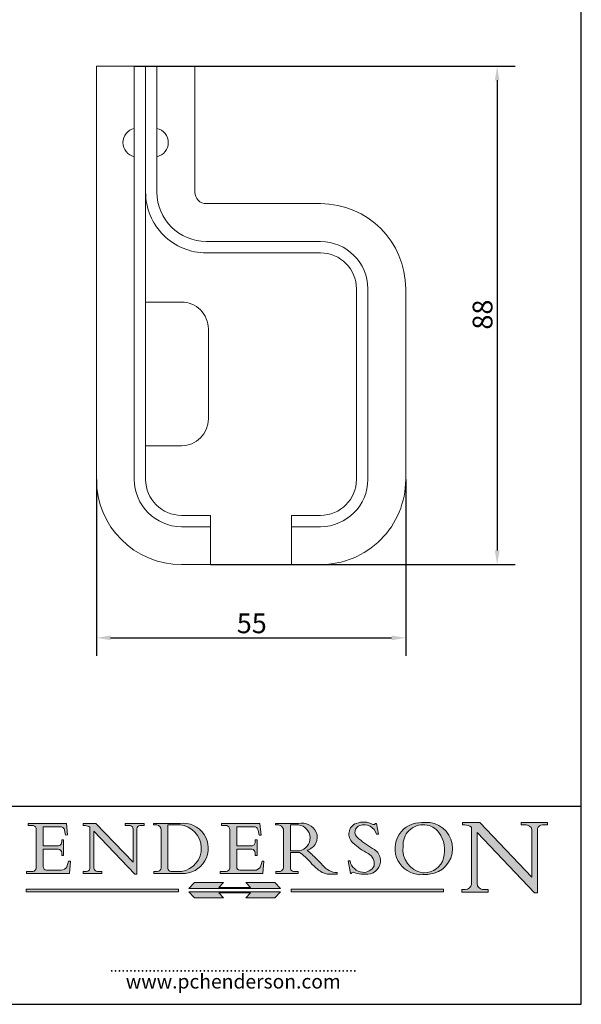
# Model space of a CAD drawing. Units: millimetres. Extents: x 10 to 200, y 10 to 287.
# Drawn here: x 101 to 200, y 10 to 184 of the extents above; entities that cross this region are included whole.
import ezdxf

# ---------------------------------------------------------------- set-up
doc = ezdxf.new("R2010")
doc.units = ezdxf.units.MM
doc.linetypes.add('CONTINUOUS_ACAD', pattern=[0])
for name, color, linetype, lineweight in [('Dimensions(ISO)', 7, 'Continuous', 25), ('Sketch Geometry(ISO)', 7, 'Continuous', 50), ('Symbols(ISO)', 7, 'Continuous', 25), ('Visible Edges(ISO)', 7, 'Continuous', 18)]:
    doc.layers.add(name, color=color, linetype=linetype, lineweight=lineweight)
doc.layers.add('Hatch', color=179, linetype='Continuous', lineweight=9, true_color=0x1e1e47)
doc.styles.add('Current-BSI', font='arial.ttf')
doc.styles.add('ROMANS', font='romans.shx')
doc.dimstyles.new('DEFAULT-ISO', dxfattribs={"dimtxt": 3.5, "dimasz": 2.5, "dimexe": 3.174999999999999, "dimexo": 0, "dimgap": 0.762, "dimtad": 1, "dimrnd": 1e-08, "dimzin": 0, "dimtxsty": 'Current-BSI', "dimcen": 0.09, "dimdle": 10, "dimclrd": 7, "dimclre": 7, "dimclrt": 7, "dimazin": 0, "dimtfac": 1, "dimtmove": 0, "dimatfit": 3, "dimfxl": 1, "dimtolj": 1, "dimtzin": 0, "dimlwd": 25, "dimlwe": 25, "dimarcsym": 0})

# ---------------------------------------------------------------- blocks, each defined once
blk = doc.blocks.new('Borders PCH WEB A4')
at = {"layer": 'Hatch'}
h = blk.add_hatch(color=7, dxfattribs=at)
edge = h.paths.add_edge_path()
edge.add_line((102.1547912193991, 41.9701002442414), (102.154791219399, 41.62746438732523))
edge.add_line((102.154791219399, 41.62746438732523), (103.0602669398915, 41.62746438732523))
edge.add_arc((102.8331600320866, 40.91583622624237), 0.7469887463803611, -1.9346175598540185, 72.30019059474353, ccw=False)
edge.add_line((103.579722995987, 40.89061861035192), (103.579722995987, 34.1669504827082))
edge.add_arc((102.9573085340146, 34.12404022227598), 0.6238918599586445, -90, 3.943823415883287, ccw=False)
edge.add_line((102.9573085340146, 33.50014836231733), (101.8824085117055, 33.50014836231733))
edge.add_line((101.8824085117055, 33.50014836231733), (101.8824085117055, 33.12128352118615))
edge.add_line((101.8824085117055, 33.12128352118615), (109.4445507229238, 33.12128352118615))
edge.add_line((109.4445507229238, 33.12128352118615), (109.6264058462396, 35.31869959974696))
edge.add_line((109.6264058462397, 35.31869959974697), (109.3081593804369, 35.31869959974697))
edge.add_line((109.3081593804369, 35.31869959974697), (109.0050675082438, 34.31849641916067))
edge.add_arc((107.9829263150102, 34.84857097355368), 1.151412893848158, 270, 332.5890929486235, ccw=False)
edge.add_line((107.9829263150102, 33.69715807970553), (105.3997755668756, 33.69715807970555))
edge.add_arc((105.3997755668756, 34.27727935010004), 0.5801212703944943, 174.4236434720288, 270, ccw=False)
edge.add_line((104.8223996719787, 34.33365101280592), (104.8223996719787, 37.43188625703534))
edge.add_line((104.8223996719787, 37.43188625703533), (107.4789200117702, 37.43188625703533))
edge.add_arc((107.4035166768197, 36.74829132476935), 0.6877410081865026, 0, 83.70548581297908, ccw=False)
edge.add_line((108.0912576850063, 36.74829132476935), (108.0912576850063, 36.29702916093619))
edge.add_line((108.0912576850063, 36.29702916093619), (108.4317148223339, 36.29702916093619))
edge.add_line((108.4317148223339, 36.29702916093619), (108.4317148223339, 39.05473190445711))
edge.add_line((108.4317148223339, 39.05473190445711), (108.0912576850063, 39.05473190445711))
edge.add_line((108.0912576850063, 39.05473190445711), (108.0912576850063, 38.70548055206807))
edge.add_arc((107.4142779478781, 38.68787207572515), 0.6772086996792471, -90, 1.4899470357826772, ccw=False)
edge.add_line((107.4142779478781, 38.0106633760459), (104.8223996719787, 38.01066337604589))
edge.add_line((104.8223996719787, 38.0106633760459), (104.8223996719787, 41.38053705784578))
edge.add_line((104.8223996719787, 41.38053705784578), (107.7927000194713, 41.38053705784578))
edge.add_arc((107.8978801512681, 40.68365869243439), 0.7047711091576075, 7.670400320452416, 98.58289354625498, ccw=False)
edge.add_line((108.596345170334, 40.7777274621958), (108.7771229990136, 39.89000566875154))
edge.add_line((108.7771229990136, 39.89000566875155), (109.1308570939223, 39.92799053706638))
edge.add_line((109.1308570939223, 39.92799053706638), (108.9115701509106, 41.9701002442414))
edge.add_line((108.9115701509106, 41.9701002442414), (102.1547912193991, 41.9701002442414))
h = blk.add_hatch(color=7, dxfattribs=at)
edge = h.paths.add_edge_path()
edge.add_line((119.3021258490195, 41.97010024423225), (119.3021258490195, 41.6040588455903))
edge.add_line((119.3021258490195, 41.6040588455903), (120.1993209031724, 41.6040588455903))
edge.add_arc((120.0708873828182, 40.96732444950536), 0.6495582039418895, -7.84634562942631, 78.59607913227711, ccw=False)
edge.add_line((120.7143642528213, 40.87864875904135), (120.7143642528211, 35.11936028363493))
edge.add_line((120.7143642528211, 35.11936028363493), (114.1508259874092, 41.97010024423225))
edge.add_line((114.1508259874092, 41.97010024423225), (111.8901167513869, 41.97010024423225))
edge.add_line((111.8901167513869, 41.97010024423225), (111.8901167513869, 41.6040588455903))
edge.add_line((111.8901167513869, 41.6040588455903), (112.2991383716152, 41.60405884559019))
edge.add_arc((112.1386734304087, 40.00605731376576), 1.606037948826286, 55.15775084271161, 84.2658080938889, ccw=False)
edge.add_line((113.0562332922184, 41.32417786707858), (113.0562332922185, 33.99046377482))
edge.add_arc((112.4939092605523, 34.04463735811942), 0.5649275119135968, 269.9999999999982, 354.49717958116054, ccw=False)
edge.add_line((112.4939092605523, 33.47970984620582), (111.8798712955539, 33.47970984620582))
edge.add_line((111.8798712955539, 33.47970984620582), (111.8798712955539, 33.12128352118615))
edge.add_line((111.8798712955539, 33.12128352118615), (115.2123756143386, 33.12128352118615))
edge.add_line((115.2123756143386, 33.12128352118615), (115.2123756143386, 33.47970984620582))
edge.add_line((115.2123756143386, 33.47970984620582), (114.4433938382243, 33.47970984620582))
edge.add_arc((114.4433938382243, 34.14246580113967), 0.6627559549338308, 183.3388980413414, 270, ccw=False)
edge.add_line((113.7817629072869, 34.10386571011405), (113.7817629072868, 40.59237604156083))
edge.add_line((113.7817629072868, 40.59237604156083), (121.0561519425781, 32.99968051091815))
edge.add_line((121.0561519425781, 32.99968051091815), (121.3807309808982, 32.99968051091815))
edge.add_line((121.3807309808982, 32.99968051091815), (121.3807309808982, 41.01826591397905))
edge.add_arc((121.9666849959759, 41.01826591397905), 0.5859540150776762, 91.3435112152971, 180, ccw=False)
edge.add_line((121.9529463985238, 41.6040588455903), (122.698224284294, 41.6040588455903))
edge.add_line((122.698224284294, 41.6040588455903), (122.698224284294, 41.97010024423225))
edge.add_line((122.698224284294, 41.97010024423225), (119.3021258490195, 41.97010024423225))
h = blk.add_hatch(color=7, dxfattribs=at)
edge = h.paths.add_edge_path(flags=0)
edge.add_arc((127.4121233785852, 34.05344370007729), 0.5657747847795487, 183.5630728646947, 270)
edge.add_line((127.4121233785852, 33.48766891529775), (129.2967718760781, 33.48766891529775))
edge.add_arc((128.6383138931824, 37.58682170857503), 4.151700921052971, 279.1256196326258, 444.7832579466122)
edge.add_line((129.0158013944008, 41.72132575674042), (126.8474422423256, 41.72132575674042))
edge.add_line((126.8474422423256, 41.72132575674042), (126.8474422423256, 34.01828233712216))
edge = h.paths.add_edge_path()
edge.add_line((124.3981126085731, 33.13340178117039), (124.3981126085731, 33.48766891529775))
edge.add_line((124.3981126085731, 33.48766891529775), (124.9975881118954, 33.48766891529775))
edge.add_arc((124.9975881118954, 34.18828623806311), 0.7006173227653628, 270.0000000000014, 353.024809413329)
edge.add_line((125.6930200458687, 34.10320358313766), (125.6930200458687, 40.8351095659028))
edge.add_arc((124.8019237182614, 40.8351095659028), 0.8910963276072079, 0, 84.00085025510522)
edge.add_line((124.8950554967922, 41.72132575674042), (124.324815961179, 41.72132575674042))
edge.add_line((124.324815961179, 41.72132575674042), (124.324815961179, 41.97786402628091))
edge.add_line((124.324815961179, 41.97786402628091), (129.0158013944007, 41.97786402628091))
edge.add_arc((129.5605390499924, 37.56847517638674), 4.442909985920329, -93.4035435467083, 97.04265920423222, ccw=False)
edge.add_line((129.2967718760781, 33.13340178117039), (124.3981126085731, 33.13340178117039))
h = blk.add_hatch(color=7, dxfattribs=at)
edge = h.paths.add_edge_path()
edge.add_line((142.3185929658183, 39.05175935219841), (142.3185929658183, 38.70250799980937))
edge.add_arc((141.6416132286902, 38.68489952346644), 0.6772086996792471, -90, 1.4899470357826772, ccw=False)
edge.add_line((141.6416132286902, 38.0076908237872), (139.0497349527908, 38.0076908237872))
edge.add_line((139.0497349527908, 38.0076908237872), (139.0497349527908, 41.37756450558708))
edge.add_line((139.0497349527908, 41.37756450558708), (142.0200353002834, 41.37756450558707))
edge.add_arc((142.1252154320802, 40.68068614017568), 0.7047711091576075, 7.670400320452416, 98.58289354625498, ccw=False)
edge.add_line((142.8236804511461, 40.77475490993709), (143.0044582798257, 39.88703311649284))
edge.add_line((143.0044582798257, 39.88703311649284), (143.3581923747342, 39.92501798480765))
edge.add_line((143.3581923747342, 39.92501798480765), (143.1389054317227, 41.9671276919827))
edge.add_line((143.1389054317227, 41.9671276919827), (136.3821265002112, 41.9671276919827))
edge.add_line((136.3821265002112, 41.9671276919827), (136.3821265002111, 41.62449183506653))
edge.add_line((136.3821265002111, 41.62449183506653), (137.2876022207036, 41.62449183506653))
edge.add_arc((137.0604953128987, 40.91286367398367), 0.7469887463803611, -1.9346175598540185, 72.30019059474353, ccw=False)
edge.add_line((137.807058276799, 40.88764605809322), (137.807058276799, 34.1639779304495))
edge.add_arc((137.1846438148267, 34.12106767001727), 0.6238918599586445, -90, 3.943823415883287, ccw=False)
edge.add_line((137.1846438148267, 33.49717581005863), (136.1097437925176, 33.49717581005862))
edge.add_line((136.1097437925176, 33.49717581005862), (136.1097437925176, 33.11831096892745))
edge.add_line((136.1097437925176, 33.11831096892745), (143.6718860037359, 33.11831096892746))
edge.add_line((143.6718860037359, 33.11831096892745), (143.8537411270517, 35.31572704748831))
edge.add_line((143.8537411270517, 35.31572704748831), (143.5354946612489, 35.31572704748827))
edge.add_line((143.5354946612489, 35.31572704748827), (143.2324027890558, 34.31552386690196))
edge.add_arc((142.2102615958223, 34.84559842129498), 1.151412893848158, 270, 332.5890929486235, ccw=False)
edge.add_line((142.2102615958223, 33.69418552744684), (139.6271108476878, 33.69418552744682))
edge.add_arc((139.6271108476876, 34.27430679784134), 0.5801212703944943, 174.4236434720562, 270.00000000001927, ccw=False)
edge.add_line((139.049734952791, 34.33067846054691), (139.0497349527908, 37.42891370477663))
edge.add_line((139.0497349527908, 37.42891370477663), (141.7062552925825, 37.42891370477666))
edge.add_arc((141.6308519576318, 36.74531877251065), 0.6877410081865026, 0, 83.70548581296572, ccw=False)
edge.add_line((142.3185929658183, 36.74531877251035), (142.3185929658183, 36.29405660867749))
edge.add_line((142.3185929658183, 36.29405660867749), (142.6590501031463, 36.2940566086772))
edge.add_line((142.6590501031463, 36.2940566086772), (142.6590501031459, 39.0517593521984))
edge.add_line((142.6590501031459, 39.05175935219841), (142.3185929658183, 39.05175935219841))
h = blk.add_hatch(color=7, dxfattribs=at)
edge = h.paths.add_edge_path(flags=0)
edge.add_line((148.540817945555, 41.70739500424215), (148.540817945555, 37.14319332318921))
edge.add_line((148.540817945555, 37.14319332318921), (150.1618876282939, 37.14319332318921))
edge.add_arc((149.7024653346136, 39.41099089891019), 2.313865745538523, 281.4522871515732, 442.9565641102318)
edge.add_line((149.986195617437, 41.70739500424215), (148.540817945555, 41.70739500424215))
edge = h.paths.add_edge_path()
edge.add_line((155.109905556091, 32.99773196157084), (156.836788809244, 32.99773196157085))
edge.add_line((156.836788809244, 32.99773196157085), (156.836788809244, 33.26958830489685))
edge.add_arc((156.836788809244, 35.97495469715656), 2.705366392259709, 238.52511269446978, 270, ccw=False)
edge.add_arc((157.1492256200603, 37.11724892920301), 3.856864382510258, 220.7094033077353, 243.4327312077848, ccw=False)
edge.add_arc((144.6020344191325, 26.32137869055188), 12.69556206325385, 40.70940330773501, 47.76115907009479)
edge.add_arc((140.9828681073053, 24.27141303148241), 16.6969331544594, 43.29080613025121, 51.03987823246249)
edge.add_arc((150.957289585664, 39.53199939728282), 2.336888734327936, 282.9642598519832, 382.7019303784485)
edge.add_arc((150.5171197140356, 39.12637848801547), 2.906690505091034, 26.73269879166254, 100.5244953658556)
edge.add_line((149.986195617437, 41.98416946988195), (145.9268370495981, 41.98416946988195))
edge.add_line((145.9268370495981, 41.98416946988195), (145.9268370495981, 41.70739500424215))
edge.add_line((145.9268370495981, 41.70739500424215), (146.4220486991635, 41.70739500424215))
edge.add_arc((146.3368756844528, 40.7212546308712), 0.9898117388812399, 14.459869540676493, 85.06360990480408, ccw=False)
edge.add_line((147.2953329304226, 40.96841244700324), (147.2953329304226, 34.19004908333223))
edge.add_arc((146.5376590263892, 34.23000561713436), 0.7587267422772337, 283.75797971190826, 356.9812580249066, ccw=False)
edge.add_line((146.718100308716, 33.49304753618342), (145.9568677432127, 33.49304753618342))
edge.add_line((145.9568677432127, 33.49304753618342), (145.9568677432127, 33.11621294359638))
edge.add_line((145.9568677432127, 33.11621294359638), (149.9136308709488, 33.11621294359638))
edge.add_line((149.9136308709488, 33.11621294359638), (149.9136308709488, 33.49304753618342))
edge.add_line((149.9136308709488, 33.49304753618342), (149.0774973948495, 33.49304753618342))
edge.add_arc((149.2317352488414, 34.23266573894872), 0.7555292194652674, 203.8678355571255, 258.2205207993906, ccw=False)
edge.add_line((148.540817945555, 33.92695724792318), (148.540817945555, 36.82939443260041))
edge.add_line((148.540817945555, 36.82939443260041), (150.1618876282939, 36.82939443260041))
edge.add_arc((145.0574978337099, 29.20567244294297), 9.174744255326107, 40.13297681672549, 56.19609361297648, ccw=False)
edge.add_arc((158.8762514677249, 40.90690879441194), 8.932670134752644, 220.3838915613148, 231.5920830405884)
edge.add_arc((155.772891204607, 36.50036177452046), 3.564823358415056, 226.6714173869075, 259.2817293774281)
h = blk.add_hatch(color=7, dxfattribs=at)
edge = h.paths.add_edge_path()
edge.add_line((160.6479774396501, 39.26244441350283), (160.4444259469803, 39.4225163001458))
edge.add_arc((161.2312554746254, 40.42306879057798), 1.272873124739543, 108.57817880256019, 231.8186647129067, ccw=False)
edge.add_arc((161.5530162788555, 39.46577000957755), 2.28279934543278, 15.209603933257199, 108.5781788025578, ccw=False)
edge.add_line((163.7558549448598, 40.06466454375235), (164.10721567289, 40.06466454375235))
edge.add_line((164.10721567289, 40.06466454375235), (163.7996543556428, 41.96446463385914))
edge.add_line((163.7996543556428, 41.96446463385914), (163.5697074490312, 41.96446463385914))
edge.add_line((163.5697074490312, 41.96446463385914), (163.4020199525485, 41.8038070543676))
edge.add_line((163.4020199525485, 41.8038070543676), (163.142663193898, 41.8038070543676))
edge.add_arc((161.4701380824508, 38.62456231685784), 3.592344269332347, 62.25220845887818, 110.8096881097972)
edge.add_arc((160.9124442066014, 40.09195432508899), 2.022547542051841, 110.8096881097966, 229.7592170607356)
edge.add_arc((167.9276104182948, 47.38076045662679), 12.13538957445691, 226.7060885191224, 242.2640809537411)
edge.add_arc((161.3299597988683, 34.83320672820006), 2.041002712150211, -10.157440486262715, 62.26408095374143, ccw=False)
edge.add_arc((161.4963816346599, 35.3735633764681), 2.050774512687569, 264.6808863508768, 333.9597539938773, ccw=False)
edge.add_arc((161.5364623132012, 35.80405851622432), 2.48313145567109, 190.0296489176695, 264.6808863508766, ccw=False)
edge.add_line((159.091278660378, 35.37160189399552), (158.7827946941463, 35.37160189399552))
edge.add_line((158.7827946941462, 35.37160189399552), (159.1500680314156, 33.10296185342283))
edge.add_line((159.1500680314156, 33.10296185342283), (159.3735558034684, 33.10296185342283))
edge.add_line((159.3735558034684, 33.10296185342283), (159.4283890898879, 33.28391169903226))
edge.add_arc((159.6330425367475, 32.86491159904763), 0.4663090360465238, 65.30020117333157, 116.03240660105129, ccw=False)
edge.add_arc((161.8140380420993, 39.47165532283664), 6.494263125210722, 252.1918822162923, 273.9856636166399)
edge.add_arc((162.0862808614568, 35.37085123246108), 2.384492125826143, 274.3088400476872, 365.8124657135003)
edge.add_arc((162.1212399354459, 35.3744099303153), 2.349352387856274, 5.812465713500849, 56.96974444854591)
edge.add_arc((172.755821743604, 53.70760387544598), 18.84840909917213, 230.0304671335736, 240.2461455100654, ccw=False)
h = blk.add_hatch(color=7, dxfattribs=at)
edge = h.paths.add_edge_path(flags=0)
edge.add_arc((172.0675676127221, 38.34437756967243), 3.407244478276231, 36.26259189651417, 85.28533039672877)
edge.add_arc((172.0529366637332, 38.16697410357546), 3.585250249113969, 85.28533039672847, 183.8704455164119)
edge.add_arc((172.6174459292001, 37.37486696252652), 4.177955851326371, 172.4340468239057, 259.8572405806371)
edge.add_arc((172.7919859789266, 51.72678793767909), 18.4870082501753, 267.1776652275068, 267.8936768180174)
edge.add_arc((172.2421477821939, 36.77693828387718), 3.527050806590522, 267.8936768180172, 344.2786924858666)
edge.add_arc((170.5717924706307, 37.24712431901378), 5.262320749425029, 344.2786924858665, 396.2625918965145)
edge = h.paths.add_edge_path()
edge.add_arc((172.2881453734119, 38.38183346095937), 5.460249349820256, 267.5537157622909, 278.6905453670297)
edge.add_arc((172.6210062620611, 37.55776597074917), 4.599897721625063, 276.1421716975607, 442.8928695938044)
edge.add_arc((172.7637841895103, -9.954992033700396), 52.07905779243873, 89.53094387807677, 91.6265072912272)
edge.add_arc((171.652425464485, 37.51332019972517), 4.604400491663247, 94.56991720728446, 275.0170075405732)
h = blk.add_hatch(color=7, dxfattribs=at)
edge = h.paths.add_edge_path()
edge.add_line((194.0232474083051, 42.12081822737387), (189.3749083702509, 42.12081822737387))
edge.add_line((189.3749083702509, 42.12081822737387), (189.3749083702509, 41.73122328531364))
edge.add_line((189.3749083702509, 41.73122328531364), (190.0806148606268, 41.73122328531364))
edge.add_arc((190.1499363255331, 40.58187851296409), 1.151433398518552, 14.232977553526723, 93.45155061879859, ccw=False)
edge.add_line((191.2660253227426, 40.86497606069582), (191.266025322743, 32.47326338192227))
edge.add_line((191.266025322743, 32.47326338192227), (182.0229222769413, 42.12081822737388))
edge.add_line((182.0229222769413, 42.12081822737388), (178.9709006007346, 42.12081822737387))
edge.add_line((178.9709006007346, 42.12081822737387), (178.9709006007346, 41.69538822606449))
edge.add_line((178.9709006007346, 41.69538822606448), (179.4030407309133, 41.69538822606448))
edge.add_arc((179.2845704708843, 39.36965923476694), 2.328744413514125, 56.60696756582303, 87.08393193775288, ccw=False)
edge.add_line((180.5662629877748, 41.3139624095882), (180.5662629877748, 31.25937940638551))
edge.add_arc((179.4685390873549, 31.39820434497361), 1.106467408072776, 269.3763379169344, 352.7922856076719, ccw=False)
edge.add_line((179.4564954752804, 30.2918024846464), (178.8830555747337, 30.2918024846464))
edge.add_line((178.8830555747337, 30.2918024846464), (178.8830555747337, 29.83112863370736))
edge.add_line((178.8830555747337, 29.83112863370736), (183.5316735189297, 29.83112863370736))
edge.add_line((183.5316735189297, 29.83112863370736), (183.5316735189297, 30.2918024846464))
edge.add_line((183.5316735189297, 30.2918024846464), (182.5445732629956, 30.2918024846464))
edge.add_arc((182.6757822558207, 31.40832659917116), 1.12420723094698, 183.4485971136699, 263.29759294045107, ccw=False)
edge.add_line((181.5536107771009, 31.34070211794372), (181.5536107771007, 40.34473639418195))
edge.add_line((181.5536107771007, 40.34473639418195), (191.7274563618655, 29.72571237358943))
edge.add_line((191.7274563618655, 29.72571237358943), (192.2505130215134, 29.72571237358906))
edge.add_line((192.2505130215134, 29.72571237358906), (192.2505130215134, 41.05003346921343))
edge.add_arc((193.1925794818321, 40.74413677832381), 0.9904857400057274, 94.7481919453868, 162.0109621267227, ccw=False)
edge.add_line((193.1105902820963, 41.73122328531364), (194.0232474083051, 41.73122328531364))
edge.add_line((194.0232474083051, 41.73122328531364), (194.0232474083051, 42.12081822737387))
at = {"layer": 'Hatch', "true_color": 0xff0000}
for points in [[(146.8056977643303, 30.47124551584519), (145.8056779048926, 31.51502338921306), (140.6713914942846, 31.51502338921296), (141.5059420923931, 30.64395523962508), (135.9038086384247, 30.64395523962508), (136.7383592365332, 31.51502338921294), (131.6040728259251, 31.51502338921294), (130.6040529664875, 30.47124551584519)], [(128.7494049999523, 30.36864548668035), (128.7494049999523, 29.8570653638408), (101.780234499479, 29.85706536384079), (101.780234499479, 30.36864548668034)], [(175.6295162313388, 30.36864548668034), (148.6603457308655, 30.36864548668034), (148.6603457308655, 29.85706536384079), (175.6295162313388, 29.85706536384079)]]:
    blk.add_hatch(color=1, dxfattribs=at).paths.add_polyline_path(points)
at = {"layer": 'Hatch'}
blk.add_hatch(color=7, dxfattribs=at).paths.add_polyline_path([(136.7383592365332, 28.81328749047306), (131.6040728259251, 28.81328749047306), (130.6040529664875, 29.85706536384081), (146.8056977643305, 29.8570653638408), (145.8056779048929, 28.81328749047306), (140.6713914942848, 28.81328749047306), (141.5059420923931, 29.68435564006092), (135.9038086384247, 29.68435564006092)])
at = {"layer": 'Sketch Geometry(ISO)', "color": 7, "linetype": 'Continuous', "lineweight": 25}
for p, q in [((200, 10.00000000000023), (200, 287)), ((9.999999999999998, 10), (200, 10.00000000000023))]:
    blk.add_line(p, q, dxfattribs=at)
at = {"layer": 'Sketch Geometry(ISO)', "color": 7, "linetype": 'CONTINUOUS_ACAD', "lineweight": 25}
for p, q in [((9.999999999999416, 45.00000000000001), (199.9999999999994, 45.00000000000023)), ((200, 10.00000000000023), (200, 45.00000000000023))]:
    blk.add_line(p, q, dxfattribs=at)
at = {"layer": 'Sketch Geometry(ISO)', "color": 7, "linetype": 'CONTINUOUS_ACAD', "lineweight": 18}
for p, q in [((102.1547912193991, 41.9701002442414), (108.9115701509106, 41.9701002442414)), ((102.154791219399, 41.62746438732523), (102.1547912193991, 41.9701002442414)), ((108.9115701509106, 41.9701002442414), (109.1308570939223, 39.92799053706638)), ((111.8901167513869, 41.6040588455903), (111.8901167513869, 41.97010024423225)), ((111.8901167513869, 41.97010024423225), (114.1508259874092, 41.97010024423225)), ((120.7143642528211, 35.11936028363493), (114.1508259874092, 41.97010024423225)), ((119.3021258490195, 41.97010024423225), (122.698224284294, 41.97010024423225)), ((119.3021258490195, 41.6040588455903), (119.3021258490195, 41.97010024423225)), ((122.698224284294, 41.97010024423225), (122.698224284294, 41.6040588455903)), ((124.324815961179, 41.97786402628091), (129.0158013944008, 41.97786402628091)), ((124.324815961179, 41.72132575674042), (124.324815961179, 41.97786402628091)), ((136.3821265002111, 41.62449183506653), (136.3821265002112, 41.9671276919827)), ((136.3821265002112, 41.9671276919827), (143.1389054317227, 41.9671276919827)), ((143.1389054317227, 41.9671276919827), (143.3581923747342, 39.92501798480765)), ((145.9268370495981, 41.70739500424215), (145.9268370495981, 41.98416946988195)), ((145.9268370495981, 41.98416946988195), (149.986195617437, 41.98416946988195)), ((163.4020199525485, 41.8038070543676), (163.142663193898, 41.8038070543676)), ((163.5697074490312, 41.96446463385914), (163.4020199525485, 41.8038070543676)), ((163.5697074490312, 41.96446463385914), (163.7996543556428, 41.96446463385914)), ((163.7996543556428, 41.96446463385914), (164.10721567289, 40.06466454375235)), ((178.9709006007346, 42.12081822737387), (182.0229222769413, 42.12081822737388)), ((178.9709006007346, 41.69538822606448), (178.9709006007346, 42.12081822737387)), ((182.0229222769413, 42.12081822737388), (191.266025322743, 32.47326338192227)), ((189.3749083702509, 42.12081822737387), (194.0232474083051, 42.12081822737387)), ((189.3749083702509, 41.73122328531364), (189.3749083702509, 42.12081822737387)), ((194.0232474083051, 42.12081822737387), (194.0232474083051, 41.73122328531364)), ((103.0602669398915, 41.62746438732523), (102.154791219399, 41.62746438732523)), ((103.579722995987, 40.94105384213363), (103.579722995987, 34.1669504827082)), ((104.8223996719787, 41.38053705784578), (107.7927000194713, 41.38053705784578)), ((104.8223996719787, 41.38053705784578), (104.8223996719787, 38.0106633760459)), ((108.7771229990136, 39.89000566875155), (108.596345170334, 40.7777274621958)), ((112.2991383716152, 41.60405884559019), (111.8901167513869, 41.6040588455903)), ((113.0562332922185, 33.99046377482), (113.0562332922184, 41.32417786707858)), ((113.7817629072868, 40.59237604156083), (113.7817629072869, 34.10386571011405)), ((121.0561519425781, 32.99968051091815), (113.7817629072868, 40.59237604156083)), ((120.1993209031724, 41.6040588455903), (119.3021258490195, 41.6040588455903)), ((120.7143642528213, 41.05600013996931), (120.7143642528211, 35.11936028363493)), ((121.3807309808982, 32.99968051091815), (121.3807309808982, 41.01826591397905)), ((122.698224284294, 41.6040588455903), (121.9529463985238, 41.6040588455903)), ((124.8950554967922, 41.72132575674042), (124.324815961179, 41.72132575674042)), ((125.6930200458687, 34.10320358313766), (125.6930200458687, 40.8351095659028)), ((129.0158013944008, 41.72132575674042), (126.8474422423256, 41.72132575674042)), ((126.8474422423256, 41.72132575674042), (126.8474422423256, 34.01828233712216)), ((137.2876022207036, 41.62449183506653), (136.3821265002111, 41.62449183506653)), ((137.807058276799, 40.93808128987491), (137.807058276799, 34.1639779304495)), ((139.0497349527908, 41.37756450558708), (139.0497349527908, 38.0076908237872)), ((139.0497349527908, 41.37756450558708), (142.0200353002834, 41.37756450558707)), ((143.0044582798257, 39.88703311649284), (142.8236804511461, 40.77475490993709)), ((146.4220486991635, 41.70739500424215), (145.9268370495981, 41.70739500424215)), ((147.2953329304226, 40.96841244700324), (147.2953329304226, 34.19004908333223)), ((148.540817945555, 37.14319332318921), (148.540817945555, 41.70739500424215)), ((149.986195617437, 41.70739500424215), (148.540817945555, 41.70739500424215)), ((164.10721567289, 40.06466454375235), (163.7558549448598, 40.06466454375235)), ((179.4030407309133, 41.69538822606448), (178.9709006007346, 41.69538822606448)), ((180.5662629877748, 31.25937940638551), (180.5662629877748, 41.3139624095882)), ((181.5536107771007, 40.34473639418195), (181.5536107771009, 31.34070211794372)), ((181.5536107771007, 40.34473639418195), (191.7274563618655, 29.72571237358943)), ((190.2192577904394, 41.73122328531364), (189.3749083702509, 41.73122328531364)), ((191.266025322743, 32.47326338192227), (191.2660253227426, 40.86497606069582)), ((192.2505130215134, 41.05003346921343), (192.2505130215134, 29.72571237358906)), ((194.0232474083051, 41.73122328531364), (193.1105902820963, 41.73122328531364)), ((108.0912576850063, 38.67026359938223), (108.0912576850063, 39.05473190445711)), ((108.0912576850063, 39.05473190445711), (108.4317148223339, 39.05473190445711)), ((108.4317148223339, 39.05473190445711), (108.4317148223339, 36.29702916093619)), ((109.1308570939223, 39.92799053706638), (108.7771229990136, 39.89000566875155)), ((142.3185929658183, 39.05175935219841), (142.6590501031459, 39.05175935219841)), ((142.3185929658183, 38.66729104712353), (142.3185929658183, 39.05175935219841)), ((142.6590501031459, 39.05175935219841), (142.6590501031463, 36.2940566086772)), ((143.3581923747342, 39.92501798480765), (143.0044582798257, 39.88703311649284)), ((160.4444259469803, 39.4225163001458), (160.6479774396501, 39.26244441350283)), ((104.8223996719787, 38.0106633760459), (107.4142779478781, 38.0106633760459)), ((107.4789200117702, 37.43188625703533), (104.8223996719787, 37.43188625703533)), ((104.8223996719787, 37.43188625703533), (104.8223996719787, 34.33365101280592)), ((108.0912576850063, 36.29702916093619), (108.0912576850063, 36.74829132476935)), ((139.0497349527908, 38.0076908237872), (141.6416132286902, 38.0076908237872)), ((139.0497349527908, 37.42891370477663), (139.049734952791, 34.33067846054691)), ((141.7062552925825, 37.42891370477666), (139.0497349527908, 37.42891370477663)), ((142.3185929658183, 36.29405660867749), (142.3185929658183, 36.74531877251035)), ((148.540817945555, 37.14319332318921), (150.1618876282939, 37.14319332318921)), ((150.1618876282939, 36.82939443260041), (148.540817945555, 36.82939443260041)), ((148.540817945555, 33.92695724792318), (148.540817945555, 36.82939443260041)), ((108.4317148223339, 36.29702916093619), (108.0912576850063, 36.29702916093619)), ((109.3081593804369, 35.31869959974697), (109.0050675082438, 34.31849641916066)), ((109.3081593804369, 35.31869959974697), (109.6264058462397, 35.31869959974697)), ((109.6264058462397, 35.31869959974697), (109.4445507229238, 33.12128352118615)), ((142.6590501031463, 36.2940566086772), (142.3185929658183, 36.29405660867749)), ((143.5354946612489, 35.31572704748827), (143.2324027890558, 34.31552386690196)), ((143.5354946612489, 35.31572704748827), (143.8537411270517, 35.31572704748831)), ((143.8537411270517, 35.31572704748831), (143.6718860037359, 33.11831096892745)), ((158.7827946941462, 35.37160189399552), (159.1500680314156, 33.10296185342283)), ((158.7827946941462, 35.37160189399552), (159.091278660378, 35.37160189399552)), ((101.8824085117055, 33.50014836231733), (102.9573085340146, 33.50014836231733)), ((101.8824085117055, 33.12128352118615), (101.8824085117055, 33.50014836231733)), ((109.4445507229238, 33.12128352118615), (101.8824085117055, 33.12128352118615)), ((105.3997755668756, 33.69715807970555), (107.9829263150102, 33.69715807970553)), ((111.8798712955539, 33.47970984620582), (111.8798712955539, 33.12128352118615)), ((112.4939092605523, 33.47970984620582), (111.8798712955539, 33.47970984620582)), ((111.8798712955539, 33.12128352118615), (115.2123756143386, 33.12128352118615)), ((115.2123756143386, 33.47970984620582), (114.4433938382243, 33.47970984620582)), ((115.2123756143386, 33.12128352118615), (115.2123756143386, 33.47970984620582)), ((124.3981126085731, 33.13340178117039), (124.3981126085731, 33.48766891529775)), ((124.3981126085731, 33.48766891529775), (124.9975881118954, 33.48766891529775)), ((129.2967718760781, 33.13340178117039), (124.3981126085731, 33.13340178117039)), ((127.4121233785852, 33.48766891529775), (129.2967718760781, 33.48766891529775)), ((136.1097437925176, 33.49717581005862), (137.1846438148267, 33.49717581005863)), ((136.1097437925176, 33.11831096892745), (136.1097437925176, 33.49717581005862)), ((143.6718860037359, 33.11831096892745), (136.1097437925176, 33.11831096892745)), ((139.6271108476878, 33.69418552744682), (142.2102615958223, 33.69418552744684)), ((145.9568677432127, 33.11621294359638), (145.9568677432127, 33.49304753618342)), ((145.9568677432127, 33.49304753618342), (146.718100308716, 33.49304753618342)), ((149.9136308709488, 33.11621294359638), (145.9568677432127, 33.11621294359638)), ((149.0774973948495, 33.49304753618342), (149.9136308709488, 33.49304753618342)), ((149.9136308709488, 33.49304753618342), (149.9136308709488, 33.11621294359638)), ((156.836788809244, 33.26958830489685), (156.836788809244, 32.99773196157085)), ((159.1500680314156, 33.10296185342283), (159.3735558034684, 33.10296185342283)), ((159.3735558034684, 33.10296185342283), (159.4283890898879, 33.28391169903226)), ((121.0561519425781, 32.99968051091815), (121.3807309808982, 32.99968051091815)), ((155.109905556091, 32.99773196157084), (155.109905556091, 32.99968051091815)), ((156.836788809244, 32.99773196157085), (155.109905556091, 32.99773196157084)), ((130.6040529664875, 29.85706536384081), (146.8056977643305, 29.8570653638408)), ((130.6040529664875, 29.85706536384081), (131.6040728259251, 28.81328749047306)), ((135.9038086384247, 29.68435564006092), (141.5059420923931, 29.68435564006092)), ((136.7383592365332, 28.81328749047306), (135.9038086384247, 29.68435564006092)), ((140.6713914942848, 28.81328749047306), (141.5059420923931, 29.68435564006092)), ((146.8056977643305, 29.8570653638408), (145.8056779048929, 28.81328749047306)), ((178.8830555747337, 30.2918024846464), (179.4805826994281, 30.2918024846464)), ((178.8830555747337, 29.83112863370736), (178.8830555747337, 30.2918024846464)), ((183.5316735189297, 29.83112863370736), (178.8830555747337, 29.83112863370736)), ((182.5445732629956, 30.2918024846464), (183.5316735189297, 30.2918024846464)), ((183.5316735189297, 30.2918024846464), (183.5316735189297, 29.83112863370736)), ((192.2505130215134, 29.72571237358906), (191.7274563618655, 29.72571237358943)), ((131.6040728259251, 28.81328749047306), (136.7383592365332, 28.81328749047306)), ((145.8056779048929, 28.81328749047306), (140.6713914942848, 28.81328749047306))]:
    blk.add_line(p, q, dxfattribs=at)
at = {"layer": 'Sketch Geometry(ISO)', "color": 1, "linetype": 'CONTINUOUS_ACAD', "lineweight": 18, "true_color": 0xff0000}
for p, q in [((130.6040529664875, 30.47124551584519), (131.6040728259251, 31.51502338921294)), ((131.6040728259251, 31.51502338921294), (136.7383592365332, 31.51502338921294)), ((136.7383592365332, 31.51502338921294), (135.9038086384247, 30.64395523962508)), ((140.6713914942846, 31.51502338921296), (141.5059420923931, 30.64395523962508)), ((145.8056779048926, 31.51502338921306), (140.6713914942846, 31.51502338921296)), ((146.8056977643303, 30.47124551584519), (145.8056779048926, 31.51502338921306)), ((101.780234499479, 30.36864548668034), (128.7494049999523, 30.36864548668035)), ((101.780234499479, 29.85706536384079), (101.780234499479, 30.36864548668034)), ((128.7494049999523, 29.8570653638408), (101.780234499479, 29.85706536384079)), ((128.7494049999523, 30.36864548668035), (128.7494049999523, 29.8570653638408)), ((175.6295162313388, 30.36864548668034), (148.6603457308655, 30.36864548668034)), ((148.6603457308655, 30.36864548668034), (148.6603457308655, 29.85706536384079)), ((148.6603457308655, 29.85706536384079), (175.6295162313388, 29.85706536384079)), ((175.6295162313388, 29.85706536384079), (175.6295162313388, 30.36864548668034))]:
    blk.add_line(p, q, dxfattribs=at)
at = {"layer": 'Sketch Geometry(ISO)', "color": 1, "linetype": 'Continuous', "lineweight": 18, "true_color": 0xff0000}
for p, q in [((130.6040529664875, 30.47124551584519), (146.8056977643303, 30.47124551584519)), ((135.9038086384247, 30.64395523962508), (141.5059420923931, 30.64395523962508))]:
    blk.add_line(p, q, dxfattribs=at)
at = {"layer": 'Sketch Geometry(ISO)', "color": 7, "linetype": 'CONTINUOUS_ACAD', "lineweight": 18}
for centre, radius, start, end in [((129.5605390499924, 37.56847517638674), 4.442909985920328, 266.5964564532917, 97.04265920423202), ((150.5171197140356, 39.12637848801547), 2.906690505091034, 26.73269879166254, 100.5244953658556), ((160.9124442066014, 40.09195432508899), 2.022547542051841, 110.8096881097966, 229.7592170607356), ((161.4701380824508, 38.62456231685784), 3.592344269332347, 62.25220845887818, 110.8096881097972), ((171.652425464485, 37.51332019972517), 4.604400491663247, 94.56991720728446, 275.0170075405736), ((172.7637841895103, -9.954992033700396), 52.07905779243873, 89.53094387807677, 91.62650729122728), ((172.6210062620611, 37.55776597074917), 4.599897721625062, 276.1421716975607, 82.89286959380443), ((102.8331600320866, 40.91583622624237), 0.7469887463803611, 358.065382440146, 72.30019059474346), ((107.8978801512681, 40.68365869243439), 0.7047711091576075, 7.670400320452447, 98.58289354625501), ((112.1386734304087, 40.00605731376576), 1.606037948826286, 55.15775084271091, 84.2658080938882), ((120.0708873828182, 40.96732444950536), 0.6495582039418895, 352.1536543705736, 78.59607913227708), ((121.9666849959759, 41.01826591397905), 0.5859540150776763, 91.34351121529714, 180), ((124.8019237182614, 40.8351095659028), 0.8910963276072079, 0, 84.00085025510522), ((128.6383138931824, 37.58682170857503), 4.151700921052971, 279.1256196326258, 84.78325794661227), ((137.0604953128987, 40.91286367398367), 0.7469887463803611, 358.065382440146, 72.30019059474346), ((142.1252154320802, 40.68068614017568), 0.7047711091576075, 7.670400320451732, 98.58289354625501), ((146.3368756844528, 40.7212546308712), 0.9898117388812394, 14.45986954067649, 85.06360990480411), ((149.7024653346136, 39.41099089891019), 2.313865745538523, 281.4522871515732, 82.95656411023187), ((150.957289585664, 39.53199939728282), 2.336888734327936, 282.9642598519832, 22.70193037844848), ((161.2312554746254, 40.42306879057798), 1.272873124739542, 108.57817880256, 231.8186647129048), ((161.5530162788555, 39.46577000957755), 2.28279934543278, 15.20960393325718, 108.5781788025587), ((172.0529366637332, 38.16697410357546), 3.585250249113969, 85.28533039672847, 183.8704455164119), ((172.0675676127221, 38.34437756967243), 3.407244478276231, 36.26259189651417, 85.28533039672877), ((170.5717924706307, 37.24712431901378), 5.26232074942503, 344.2786924858664, 36.26259189651419), ((179.2845704708843, 39.36965923476694), 2.328744413514124, 56.60696756582305, 87.0839319377529), ((190.1499363255331, 40.58187851296409), 1.151433398518552, 14.23297755352669, 93.45155061879863), ((193.1925794818321, 40.74413677832381), 0.9904857400057275, 94.7481919453868, 162.0109621267228), ((107.4142779478781, 38.68787207572515), 0.6772086996792471, 270, 1.489947035782677), ((141.6416132286902, 38.68489952346644), 0.6772086996792471, 270, 1.489947035782677), ((167.9276104182948, 47.38076045662679), 12.13538957445691, 226.7060885191224, 242.2640809537411), ((172.755821743604, 53.70760387544598), 18.84840909917212, 230.0304671335736, 240.2461455100652), ((107.4035166768197, 36.74829132476935), 0.6877410081865026, 0, 83.70548581297908), ((141.6308519576318, 36.74531877251065), 0.6877410081865026, 0, 83.70548581296418), ((145.0574978337099, 29.20567244294297), 9.174744255326107, 40.13297681672546, 56.19609361297648), ((140.9828681073053, 24.27141303148241), 16.6969331544594, 43.29080613025121, 51.03987823246256), ((161.3299597988683, 34.83320672820006), 2.04100271215021, 349.8425595137373, 62.26408095374138), ((162.1212399354459, 35.3744099303153), 2.349352387856274, 5.812465713500975, 56.96974444854591), ((172.6174459292001, 37.37486696252652), 4.17795585132637, 172.4340468239056, 259.8572405806371), ((158.8762514677249, 40.90690879441194), 8.932670134752644, 220.3838915613148, 231.5920830405885), ((144.6020344191325, 26.32137869055188), 12.69556206325385, 40.70940330773494, 47.76115907009479), ((161.5364623132012, 35.80405851622432), 2.483131455671091, 190.0296489176694, 264.6808863508766), ((162.0862808614568, 35.37085123246108), 2.384492125826143, 274.3088400476872, 5.81246571350027), ((172.2421477821939, 36.77693828387718), 3.527050806590522, 267.8936768180171, 344.2786924858664), ((102.9573085340146, 34.12404022227598), 0.6238918599586445, 270, 3.943823415883249), ((105.3997755668756, 34.27727935010004), 0.5801212703944943, 174.4236434720287, 270), ((107.9829263150102, 34.84857097355368), 1.151412893848158, 270, 332.5890929486235), ((112.4939092605523, 34.04463735811942), 0.5649275119135968, 270, 354.4971795811605), ((114.4433938382243, 34.14246580113967), 0.6627559549338308, 183.3388980413414, 270), ((124.9975881118954, 34.18828623806311), 0.7006173227653628, 270, 353.024809413329), ((127.4121233785852, 34.05344370007729), 0.5657747847795488, 183.5630728646946, 270), ((137.1846438148267, 34.12106767001727), 0.6238918599586445, 270, 3.943823415883249), ((139.6271108476876, 34.27430679784134), 0.5801212703944943, 174.4236434720566, 270), ((142.2102615958223, 34.84559842129498), 1.151412893848158, 270, 332.5890929486235), ((146.5376590263892, 34.23000561713436), 0.7587267422772337, 283.7579797119083, 356.9812580249066), ((149.2317352488414, 34.23266573894872), 0.7555292194652674, 203.8678355571255, 258.2205207993905), ((155.772891204607, 36.50036177452046), 3.564823358415056, 226.6714173869075, 259.2817293774281), ((157.1492256200603, 37.11724892920301), 3.856864382510258, 220.7094033077351, 243.4327312077848), ((156.836788809244, 35.97495469715656), 2.705366392259709, 238.5251126944697, 270), ((159.6330425367475, 32.86491159904763), 0.4663090360465238, 65.30020117333159, 116.032406601049), ((161.8140380420993, 39.47165532283664), 6.494263125210721, 252.1918822162923, 273.9856636166399), ((161.4963816346599, 35.3735633764681), 2.050774512687569, 264.6808863508768, 333.9597539938773), ((172.7919859789266, 51.72678793767909), 18.4870082501753, 267.1776652275068, 267.8936768180174), ((172.2881453734119, 38.38183346095937), 5.460249349820255, 267.5537157622909, 278.6905453670297), ((182.6757822558207, 31.40832659917116), 1.12420723094698, 183.4485971136698, 263.2975929404511), ((179.4685390873549, 31.39820434497361), 1.106467408072777, 269.3763379169344, 352.7922856076719)]:
    blk.add_arc(centre, radius, start, end, dxfattribs=at)
at = {"layer": 'Symbols(ISO)', "color": 7, "insert": (138.4393412707869, 15.17772240901064), "char_height": 4.500000178813934, "width": 61.2041222483317, "attachment_point": 5, "line_spacing_factor": 0.7581384778022767, "style": 'ROMANS'}
blk.add_mtext('{\\Fmonotxt|c0;\\H0.4x;................................................................\\P\\H1.38889x;www.pchenderson.com}', dxfattribs=at)
blk = doc.blocks.new('*D8')
at = {"layer": 'Defpoints', "color": 0, "linetype": 'Continuous', "transparency": 16777216}
for p in [(114.2323016865942, 102.7721764923398), (168.9323016865942, 102.7721764923396), (168.9323016865942, 74.77217649233958)]:
    blk.add_point(p, dxfattribs=at)
at = {"layer": 'Dimensions(ISO)', "color": 7, "linetype": 'Continuous', "lineweight": 25, "transparency": 16777216}
for p, q in [((114.2323016865942, 102.7721764923398), (114.2323016865942, 71.59717649233959)), ((168.9323016865942, 102.7721764923396), (168.9323016865942, 71.59717649233959)), ((116.7323016865942, 74.77217649233958), (166.4323016865942, 74.77217649233958))]:
    blk.add_line(p, q, dxfattribs=at)
at = {"layer": 'Dimensions(ISO)', "color": 7, "linetype": 'Continuous', "transparency": 16777216}
for points in [[(116.7323016865942, 75.18884315900625), (116.7323016865942, 74.35550982567291), (114.2323016865942, 74.77217649233958)], [(166.4323016865942, 75.18884315900625), (166.4323016865942, 74.35550982567291), (168.9323016865942, 74.77217649233958)]]:
    blk.add_solid(points, dxfattribs=at)
at = {"layer": 'Dimensions(ISO)', "color": 7, "linetype": 'Continuous', "lineweight": 25, "transparency": 16777216, "insert": (139.062349420903, 79.09386271369655), "char_height": 3.5, "attachment_point": 1, "style": 'Current-BSI'}
blk.add_mtext('\\A1;55', dxfattribs=at)
blk = doc.blocks.new('*D9')
at = {"layer": 'Defpoints', "color": 0, "linetype": 'Continuous', "transparency": 16777216}
for p in [(120.9323016865942, 175.8221764923396), (134.4323016865943, 87.72217649233983), (185.1152790989555, 87.72217649233986)]:
    blk.add_point(p, dxfattribs=at)
at = {"layer": 'Dimensions(ISO)', "color": 7, "linetype": 'Continuous', "lineweight": 25, "transparency": 16777216}
for p, q in [((120.9323016865942, 175.8221764923396), (188.2902790989554, 175.8221764923396)), ((185.1152790989555, 173.3221764923396), (185.1152790989555, 90.22217649233986)), ((134.4323016865943, 87.72217649233983), (188.2902790989554, 87.72217649233986))]:
    blk.add_line(p, q, dxfattribs=at)
at = {"layer": 'Dimensions(ISO)', "color": 7, "linetype": 'Continuous', "transparency": 16777216}
for points in [[(184.6986124322888, 173.3221764923396), (185.5319457656221, 173.3221764923396), (185.1152790989555, 175.8221764923396)], [(184.6986124322888, 90.22217649233986), (185.5319457656221, 90.22217649233986), (185.1152790989555, 87.72217649233986)]]:
    blk.add_solid(points, dxfattribs=at)
at = {"layer": 'Dimensions(ISO)', "color": 7, "linetype": 'Continuous', "lineweight": 25, "transparency": 16777216, "insert": (180.7792681641002, 129.2593865732113), "char_height": 3.5, "attachment_point": 1, "rotation": 90, "style": 'Current-BSI'}
blk.add_mtext('\\A1;88', dxfattribs=at)

msp = doc.modelspace()

# ---------------------------------------------------------------- linework, layer by layer
at = {"layer": 'Visible Edges(ISO)'}
for p, q in [((114.2323016865942, 175.8221764923395), (118.4961548753085, 175.8221764923395)), ((114.2323016865942, 175.8221764923395), (114.2323016865942, 102.7721764923398)), ((118.4961548714424, 175.8221764923395), (120.9323016865942, 175.8221764923395)), ((122.9323016865942, 175.8221764923395), (120.9323016865942, 175.8221764923395)), ((120.9323016865942, 175.8221764923395), (120.9323016865942, 102.7721764923398)), ((122.9323016865942, 175.8221764923395), (122.9323016865942, 102.7721764923398)), ((124.9323016865942, 175.8221764923396), (122.9323016865942, 175.8221764923396)), ((122.9323016865942, 175.8221764923396), (122.9323016865942, 153.5721764923396)), ((124.9323016865942, 175.8221764923396), (127.3687138309565, 175.8221764923396)), ((124.9323016865942, 175.8221764923396), (124.9323016865942, 153.5721764923396)), ((127.3687138308136, 175.8221764923396), (131.6323016865942, 175.8221764923396)), ((131.6323016865942, 175.8221764923396), (131.6323016865942, 167.9623785176996)), ((131.6323016865942, 167.9623785176996), (131.6323016865942, 155.9819744669796)), ((131.6323016865942, 155.9819744669796), (131.6323016865942, 153.5721764923396)), ((133.6823016865942, 151.5221764923396), (153.8823016865942, 151.5221764923396)), ((133.6823016865942, 144.8221764923396), (153.8823016865942, 144.8221764923395)), ((133.6823016865942, 142.8221764923396), (153.8823016865942, 142.8221764923396)), ((160.2323016865943, 136.4721764923396), (160.2323016865943, 102.7721764923395)), ((162.2323016865943, 136.4721764923396), (162.2323016865943, 102.7721764923395)), ((168.9323016865943, 136.4721764923396), (168.9323016865943, 102.7721764923395)), ((122.9323016865942, 134.1221764923397), (129.2823016865942, 134.1221764923397)), ((134.0323016865942, 113.4721764923397), (134.0323016865942, 129.3721764923397)), ((129.2823016865942, 108.7221764923397), (122.9323016865942, 108.7221764923397)), ((129.2823016865942, 96.42217649233982), (134.4323016865942, 96.42217649233982)), ((134.4323016865942, 96.42217649233982), (134.4323016865942, 94.42217649233982)), ((153.8823016865941, 96.42217649233955), (148.7323016865943, 96.42217649233955)), ((148.7323016865943, 94.42217649233955), (148.7323016865943, 96.42217649233955)), ((129.2823016865942, 94.42217649233982), (134.4323016865942, 94.42217649233982)), ((134.4323016865942, 91.98602967718807), (134.4323016865942, 94.42217649233982)), ((153.8823016865941, 94.42217649233955), (148.7323016865943, 94.42217649233955)), ((148.7323016865943, 94.42217649233956), (148.7323016865943, 91.98576434797926)), ((134.4323016865942, 87.72217649233983), (134.4323016865942, 91.9860296810542)), ((148.7323016865943, 91.98576434812213), (148.7323016865943, 87.72217649233954)), ((129.2823016865942, 87.72217649233983), (134.4323016865942, 87.72217649233983)), ((153.8823016865942, 87.72217649233954), (148.7323016865943, 87.72217649233954))]:
    msp.add_line(p, q, dxfattribs=at)
for centre, radius, start, end in [((121.4948016865942, 162.3221764923396), 2.5625, 102.6803834918195, 257.31961650818), ((124.3698016865942, 162.3221764923396), 2.5625, 282.6803834918199, 77.31961650818008), ((133.6823016865942, 153.5721764923396), 10.75, 180, 270.0000000000001), ((133.6823016865942, 153.5721764923396), 8.750000000000004, 180, 270), ((133.6823016865942, 153.5721764923396), 2.050000000000003, 180, 270), ((153.8823016865942, 136.4721764923396), 15.05000000000001, 0, 90), ((153.8823016865942, 136.4721764923396), 8.350000000000007, 0, 90), ((153.8823016865942, 136.4721764923396), 6.350000000000004, 0, 90), ((129.2823016865942, 129.3721764923397), 4.750000000000008, 0, 90.00000000000021), ((129.2823016865942, 113.4721764923397), 4.750000000000006, 270, 0), ((129.2823016865942, 102.7721764923398), 15.05000000000001, 180, 270), ((129.2823016865942, 102.7721764923398), 8.350000000000007, 180, 270), ((129.2823016865942, 102.7721764923398), 6.350000000000003, 180, 270), ((153.8823016865942, 102.7721764923395), 6.350000000000005, 270, 0), ((153.8823016865942, 102.7721764923395), 8.350000000000003, 270, 0), ((153.8823016865942, 102.7721764923395), 15.05000000000001, 269.9999999999999, 0)]:
    msp.add_arc(centre, radius, start, end, dxfattribs=at)

# ---------------------------------------------------------------- block references
msp.add_blockref('Borders PCH WEB A4', (0, 0))

# ---------------------------------------------------------------- dimensions: what is measured, and where the dimension line sits
at = {"layer": 'Dimensions(ISO)', "color": 7, "linetype": 'Continuous', "lineweight": 25}
for base, p1, p2, angle, picture, middle in [((185.1152790989555, 87.72217649233986), (120.9323016865942, 175.8221764923395), (134.4323016865942, 87.72217649233978), 90, '*D9', (185.1152790989555, 131.7721764923397)), ((168.9323016865942, 74.77217649233958), (114.2323016865942, 102.7721764923398), (168.9323016865942, 102.7721764923396), 180, '*D8', (141.5823016865942, 74.77217649233958))]:
    dim = msp.add_linear_dim(base=base, p1=p1, p2=p2, angle=angle, dimstyle='DEFAULT-ISO', override={"dimgap": 0.762, "dimdec": 0, "dimtol": 0, "dimlim": 0, "dimtp": 0, "dimtm": 0, "dimtdec": 2, "dimtofl": 0, "dimatfit": 1}, dxfattribs=at)
    dim.commit()
    dim.dimension.update_dxf_attribs({"geometry": picture, "text_midpoint": middle, "dimtype": 160})

doc.saveas('drawing.dxf')
